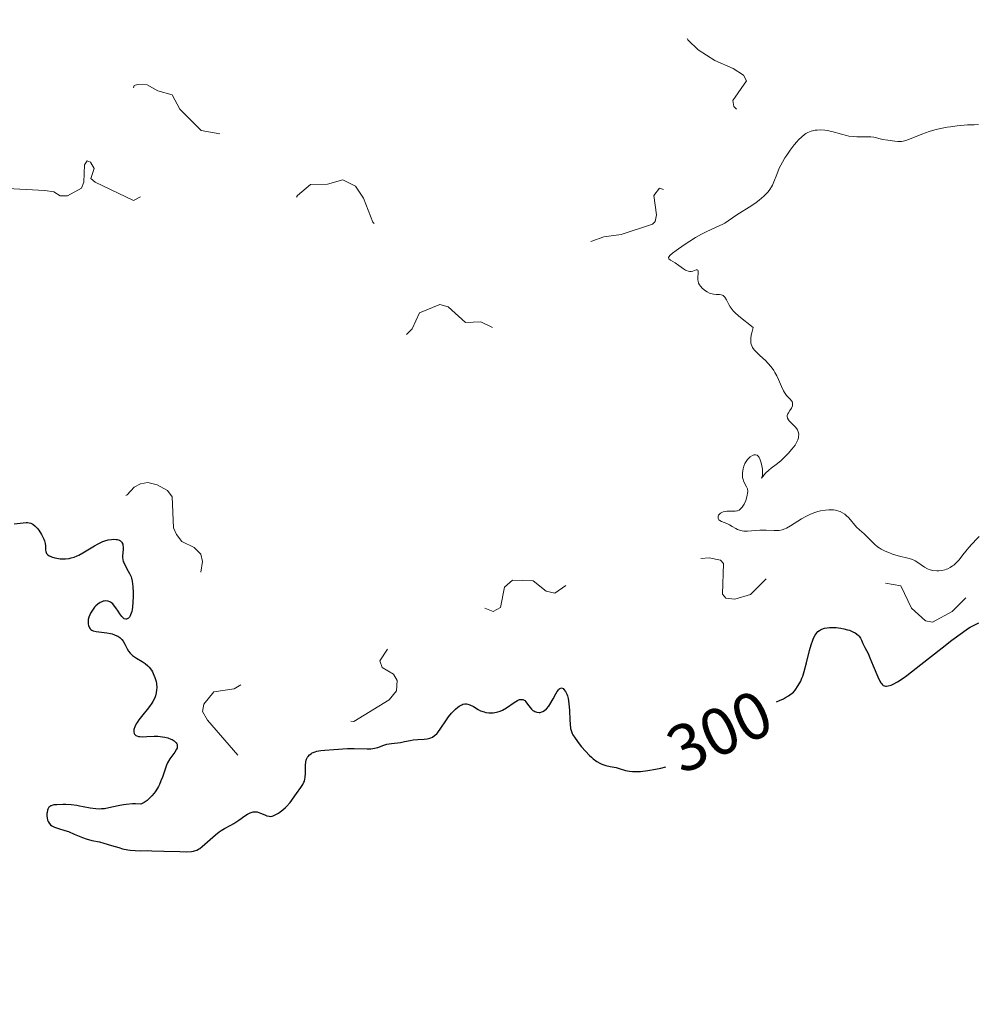
# Model space of a CAD drawing. Units: metres. Extents: x 624629 to 629137, y 4673626 to 4676676.
# Drawn here: x 626850 to 626994, y 4674799 to 4674947 of the extents above; entities that cross this region are included whole.
import ezdxf
from ezdxf.enums import TextEntityAlignment as Align

# ---------------------------------------------------------------- set-up
doc = ezdxf.new("R2010")
doc.units = ezdxf.units.M
doc.header["$MEASUREMENT"] = 0
doc.linetypes.add('DGN Style 5', pattern=[37.85117, 16.22193, -21.62924])
for name, color, linetype, lineweight in [('Carátula', 7, 'Continuous', 0), ('Elementos auxiliares', 7, 'Continuous', 0), ('Relieve y altimetría', 7, 'Continuous', 0), ('Textos de rotulación', 7, 'Continuous', 0), ('Viales y ferrocarril', 7, 'Continuous', 0)]:
    doc.layers.add(name, color=color, linetype=linetype, lineweight=lineweight)
doc.styles.add('Style-ariali', font='ariali.shx', dxfattribs={"bigfont": 'arialibig.shx'})

msp = doc.modelspace()

# ---------------------------------------------------------------- linework, layer by layer
at = {"layer": 'Carátula', "color": 7, "linetype": 'Continuous', "lineweight": 0}
msp.add_3dface([(624682.79, 4673625.87), (629137.06, 4673706.41), (629083.37, 4676675.93), (624629.1, 4676595.4)], dxfattribs=at)
at = {"layer": 'Elementos auxiliares', "color": 250, "linetype": 'Continuous', "lineweight": 0}
msp.add_3dface([(625540.52, 4674035.44), (628980.13, 4674097.63), (628937.75, 4676410.74), (625499.25, 4676348.59)], dxfattribs=at)
at = {"layer": 'Relieve y altimetría', "color": 27, "linetype": 'DGN Style 5', "lineweight": 0, "elevation": 302.5, "flags": 128}
for points in [[(626949.1, 4674976.06), (626949.96, 4674974.48), (626951.79, 4674973.45), (626953.39, 4674971.62), (626954.93, 4674970.47), (626955.43, 4674969.35), (626955.91, 4674966.4), (626955.48, 4674965.42), (626953.45, 4674964.72), (626951.45, 4674963.49), (626951.37, 4674962.22), (626951.99, 4674958), (626951.26, 4674955.6), (626950.14, 4674945.07), (626950.76, 4674943.8), (626952.32, 4674942.34), (626954.78, 4674940.71), (626957.55, 4674939.54), (626959.12, 4674938.5), (626959.58, 4674937.67), (626957.53, 4674934.7), (626957.67, 4674933.81), (626958.7, 4674932.71), (626959.15, 4674931.48), (626958.88, 4674930.57), (626959.39, 4674929.32), (626959.41, 4674928.18), (626958.61, 4674926.49), (626957.39, 4674925.49), (626956.13, 4674923.43), (626953.45, 4674921.29), (626949.64, 4674920.39), (626946.46, 4674921.53), (626945.61, 4674920.41), (626946.05, 4674917.51), (626945.83, 4674916.51), (626945.41, 4674916.1), (626940.72, 4674914.54), (626938.11, 4674914.19), (626933.05, 4674912.44), (626929.41, 4674909.5), (626929.45, 4674908.21), (626928.55, 4674906.96), (626924.42, 4674904.47), (626922.48, 4674900.09), (626919.62, 4674901.42), (626917.32, 4674901.33), (626914.7, 4674903.68), (626913.45, 4674904.02), (626910.42, 4674902.81), (626909.31, 4674900.37), (626908.22, 4674899.28), (626906.74, 4674898.64), (626906.13, 4674899.07), (626905.98, 4674899.99), (626906.76, 4674903.4), (626906.44, 4674904.07), (626905.45, 4674904.45), (626905.28, 4674905.14), (626905.82, 4674907.89), (626905.98, 4674911.46), (626905.66, 4674913.79), (626905.03, 4674915.05), (626903.41, 4674916.41), (626901.97, 4674920.01), (626900.8, 4674921.83), (626898.86, 4674922.78), (626896.58, 4674922.15), (626894.03, 4674922.06), (626892.06, 4674920.44), (626890.42, 4674917.44), (626889.32, 4674918.29), (626887.36, 4674921.35), (626886.66, 4674923.72), (626884.82, 4674927.45), (626884.51, 4674929.54), (626883.48, 4674930.5), (626881.3, 4674929.54), (626877.57, 4674930.2), (626874.39, 4674933.4), (626873.21, 4674935.55), (626871.06, 4674936.16), (626869.48, 4674937.08), (626868.02, 4674937.12), (626867.53, 4674936.97), (626867.33, 4674936.27), (626869.04, 4674932.51), (626870.91, 4674930.97), (626871.46, 4674929.93), (626871.93, 4674926.94), (626873.66, 4674922.79), (626873.45, 4674922.16), (626870.49, 4674921.32), (626867.4, 4674919.65), (626861.65, 4674922.41), (626861, 4674922.97), (626861.48, 4674924.5), (626860.95, 4674925.44), (626860.43, 4674925.64), (626860.05, 4674925.04), (626859.93, 4674922.43)], [(626859.93, 4674922.43), (626859.61, 4674921.51), (626857.51, 4674920.37), (626856.37, 4674920.4), (626855.46, 4674920.98), (626854.1, 4674921.16), (626848.47, 4674921.49), (626847.52, 4674921.21), (626846.48, 4674919.96), (626846.32, 4674918.27), (626847.16, 4674916.12), (626850.46, 4674911.03), (626850.47, 4674909.36), (626848.58, 4674909.22), (626846, 4674911.98), (626844.59, 4674912.57), (626842.43, 4674912.61), (626841.27, 4674911.47), (626840.43, 4674910.01), (626838.5, 4674909.07), (626837.47, 4674907.48), (626836.21, 4674907.3), (626835.34, 4674907.72), (626834.5, 4674907.58), (626831.48, 4674903.43), (626827.53, 4674901.83), (626826.68, 4674900.76), (626826.74, 4674899.39), (626826.22, 4674898.42), (626825.61, 4674898.13), (626824.66, 4674898.67), (626823.5, 4674898.44), (626821.91, 4674897.5), (626820.05, 4674895.57), (626817.37, 4674894.76), (626815.39, 4674894.72), (626813.44, 4674893.75), (626812.45, 4674893.81), (626810.94, 4674894.94), (626810.32, 4674896.58), (626808.79, 4674897.72), (626799.81, 4674899.69), (626797.47, 4674899.51), (626796.94, 4674897.99), (626797.14, 4674896.55), (626798.03, 4674895), (626800.14, 4674892.51), (626800.3, 4674891.57), (626799.66, 4674890.46), (626797, 4674890.03), (626793.99, 4674889), (626791.34, 4674888.62), (626787.39, 4674889.44), (626784.6, 4674890.56), (626779.33, 4674890.73), (626778.39, 4674890.5), (626778.27, 4674889.24), (626780.03, 4674886.49), (626779.86, 4674885.5), (626778.66, 4674883.36), (626778.57, 4674882.35), (626778.85, 4674881.9), (626779.77, 4674881.68), (626782.41, 4674881.83), (626784.56, 4674880.25), (626788.55, 4674879.16), (626789.99, 4674879.02), (626792.64, 4674879.4), (626795.11, 4674879.21), (626795.99, 4674879.49), (626798.08, 4674881.43), (626799.51, 4674882.14), (626802.51, 4674882.41), (626804.57, 4674883.28), (626806.3, 4674883.56), (626809.26, 4674882.33), (626810.18, 4674882.31), (626812.47, 4674883.52), (626814.39, 4674883.81), (626815.58, 4674883.57), (626818.85, 4674881.76), (626823.85, 4674879.81), (626831.45, 4674879.87), (626832.55, 4674880.12), (626835.44, 4674881.62), (626837.36, 4674881.68), (626840.64, 4674880.61), (626843.42, 4674878.78), (626846.58, 4674877.58), (626848.4, 4674876.43), (626852.55, 4674876.22), (626854.68, 4674875.63), (626856.74, 4674874.6), (626859.5, 4674875.08), (626861.82, 4674874.74), (626864.93, 4674874.92), (626866.47, 4674875.42), (626867.49, 4674876.57), (626868.47, 4674877.09), (626869.58, 4674877.31), (626870.96, 4674876.94)], [(626870.96, 4674876.94), (626872.5, 4674876.08), (626873.23, 4674875.15), (626873.45, 4674870.45), (626873.9, 4674869.47), (626874.7, 4674868.43), (626876.52, 4674867.53), (626877.51, 4674866.53), (626877.76, 4674865.39), (626877.39, 4674862.65), (626878.1, 4674858.52), (626879.49, 4674857.5), (626883.23, 4674856.31), (626884.08, 4674855.51), (626884.53, 4674854.58), (626883.65, 4674851.37), (626884.48, 4674847.49), (626882.56, 4674846.27), (626879.51, 4674845.81), (626877.97, 4674843.99), (626877.78, 4674842.88), (626878.53, 4674841.55), (626884.1, 4674835.15), (626885.41, 4674834.8), (626887.7, 4674835.43), (626889.4, 4674839.48), (626891.47, 4674841.08), (626896.33, 4674842.7), (626897.56, 4674842.57), (626898.55, 4674841.53), (626900.54, 4674841.37), (626905.83, 4674844.6), (626906.94, 4674845.96), (626907.05, 4674847.5), (626906.49, 4674848.5), (626904.77, 4674849.47), (626904.45, 4674850.49), (626906.31, 4674853.24), (626906.12, 4674855.56), (626906.48, 4674857.14), (626907.84, 4674857.75), (626909.4, 4674857.45), (626910.75, 4674857.57), (626912.45, 4674858.96), (626913.53, 4674860.73), (626914.54, 4674861.23), (626915.53, 4674861.21), (626917.41, 4674859.43), (626921.5, 4674857.91), (626922.57, 4674858.49), (626923.18, 4674861.54), (626924.41, 4674862.63), (626927.49, 4674862.51), (626929.47, 4674860.93), (626930.75, 4674860.65), (626934.55, 4674863.27), (626937.6, 4674863.17), (626938.47, 4674863.43), (626940.95, 4674865.49), (626945.53, 4674865.11), (626953.97, 4674865.98), (626955.65, 4674865.63), (626956.12, 4674865.09), (626955.95, 4674860.51), (626956.47, 4674859.88), (626957.83, 4674859.76), (626960.18, 4674860.44), (626963.51, 4674863.79), (626966.79, 4674864.74), (626970.47, 4674867.49), (626972, 4674868.03), (626973.54, 4674867.25), (626976, 4674864.08), (626980.12, 4674862.24), (626982.77, 4674861.75), (626984.39, 4674858.4), (626986.47, 4674856.48), (626987.54, 4674856.29), (626990.49, 4674857.92), (626993.02, 4674860.45), (626995.46, 4674861.31), (626997.28, 4674865.47), (627000.35, 4674867.14), (627002.53, 4674869.84), (627008.92, 4674872.51), (627010.62, 4674873.78), (627014.11, 4674877.41), (627018.69, 4674879.6), (627021.47, 4674881.59), (627023.96, 4674881.97), (627026.41, 4674881.44), (627030.48, 4674878.5), (627034.08, 4674875.12), (627035.37, 4674874.69), (627037.54, 4674875.06), (627042.43, 4674877.65), (627046.6, 4674878.55), (627049.49, 4674877.5), (627051.3, 4674876.39), (627053.48, 4674876.06), (627054.39, 4674875.39)]]:
    msp.add_lwpolyline(points, dxfattribs=at)
at = {"layer": 'Relieve y altimetría', "color": 36, "linetype": 'Continuous', "lineweight": 0, "elevation": 305, "flags": 128}
for points in [[(626991.25, 4674930.9), (626990.22, 4674930.77), (626989.71, 4674930.7), (626988.98, 4674930.56), (626988.28, 4674930.41), (626987.85, 4674930.29), (626987.03, 4674930.04), (626985.94, 4674929.66), (626984.3, 4674928.98), (626983.5, 4674928.68), (626983.09, 4674928.58), (626982.84, 4674928.55), (626982.32, 4674928.55), (626981.86, 4674928.58), (626980.83, 4674928.72), (626980.06, 4674928.86), (626978.71, 4674929.17), (626978.23, 4674929.24), (626977.97, 4674929.26), (626977.07, 4674929.26), (626976.17, 4674929.26), (626975.69, 4674929.28), (626974.96, 4674929.36), (626974.58, 4674929.43), (626973.83, 4674929.62), (626972.37, 4674930.05), (626971.69, 4674930.21), (626971.36, 4674930.26), (626970.76, 4674930.3), (626970.21, 4674930.27), (626969.88, 4674930.23), (626969.3, 4674930.1), (626968.77, 4674929.91), (626968.47, 4674929.74), (626968.27, 4674929.6), (626967.86, 4674929.25), (626967.39, 4674928.78), (626967.14, 4674928.5), (626966.75, 4674928.04), (626966.14, 4674927.26), (626965.61, 4674926.48), (626965.35, 4674926.08), (626964.98, 4674925.46), (626964.49, 4674924.52), (626964.11, 4674923.59), (626963.68, 4674922.46), (626963.46, 4674921.96), (626963.34, 4674921.74), (626963.08, 4674921.34), (626962.8, 4674920.98), (626962.6, 4674920.76), (626962.17, 4674920.33), (626961.45, 4674919.7), (626961.04, 4674919.38), (626960.36, 4674918.9), (626958.09, 4674917.5), (626956.8, 4674916.6), (626956.3, 4674916.29), (626956.01, 4674916.14), (626955, 4674915.65), (626953.51, 4674914.98), (626952.8, 4674914.63), (626951.89, 4674914.11), (626950.21, 4674912.99), (626948.97, 4674912.16), (626948.43, 4674911.77), (626948.03, 4674911.41), (626947.92, 4674911.26), (626947.86, 4674911.12), (626947.91, 4674910.89), (626948.13, 4674910.69), (626948.84, 4674910.3), (626949.4, 4674909.92), (626950.09, 4674909.42), (626950.4, 4674909.22), (626950.54, 4674909.15), (626950.81, 4674909.05), (626951.06, 4674909.01), (626951.22, 4674909.01), (626951.52, 4674909.06), (626951.75, 4674909.14), (626952.02, 4674909.23), (626952.13, 4674909.24), (626952.26, 4674909.2), (626952.32, 4674909.05), (626952.32, 4674908.79), (626952.27, 4674908.1), (626952.27, 4674907.74), (626952.29, 4674907.57), (626952.37, 4674907.26), (626952.51, 4674906.98), (626952.64, 4674906.8), (626952.97, 4674906.46), (626953.4, 4674906.12), (626953.64, 4674905.97), (626954.02, 4674905.76), (626954.42, 4674905.62), (626954.62, 4674905.58), (626955.01, 4674905.54), (626955.5, 4674905.54), (626955.73, 4674905.51)], [(626994.42, 4674931.08), (626993.8, 4674931.07), (626992.81, 4674931.03), (626991.25, 4674930.9)], [(626955.73, 4674905.51), (626955.94, 4674905.45), (626956.04, 4674905.4), (626956.18, 4674905.3), (626956.31, 4674905.15), (626956.56, 4674904.75), (626956.91, 4674904.06), (626957.13, 4674903.68), (626957.39, 4674903.3), (626957.55, 4674903.11), (626957.8, 4674902.82), (626958.41, 4674902.27), (626960.56, 4674900.59), (626960.35, 4674899.77), (626960.28, 4674899.42), (626960.22, 4674898.96), (626960.2, 4674898.69), (626960.23, 4674898.22), (626960.26, 4674898.08), (626960.34, 4674897.83), (626960.45, 4674897.59), (626960.55, 4674897.44), (626960.78, 4674897.16), (626961.01, 4674896.91), (626961.57, 4674896.39), (626962.4, 4674895.62), (626962.82, 4674895.19), (626963.21, 4674894.73), (626963.4, 4674894.49), (626963.65, 4674894.11), (626963.81, 4674893.84), (626964.1, 4674893.3), (626964.35, 4674892.75), (626964.81, 4674891.72), (626965.12, 4674891.07), (626965.28, 4674890.8), (626965.6, 4674890.37), (626966.14, 4674889.79), (626966.34, 4674889.57), (626966.41, 4674889.45), (626966.49, 4674889.22), (626966.5, 4674888.98), (626966.47, 4674888.82), (626966.33, 4674888.48), (626966.09, 4674888.1), (626965.86, 4674887.77), (626965.77, 4674887.6), (626965.7, 4674887.34), (626965.69, 4674887.22), (626965.75, 4674886.97), (626965.87, 4674886.72), (626965.99, 4674886.56), (626966.26, 4674886.26), (626966.49, 4674886.05), (626966.8, 4674885.76), (626966.95, 4674885.61), (626967.14, 4674885.35), (626967.22, 4674885.2), (626967.34, 4674884.91), (626967.38, 4674884.74), (626967.41, 4674884.48), (626967.39, 4674884.18), (626967.36, 4674884.02), (626967.26, 4674883.68), (626967.18, 4674883.5), (626967.04, 4674883.22), (626966.86, 4674882.92), (626966.39, 4674882.29), (626965.84, 4674881.66), (626965.45, 4674881.25), (626964.7, 4674880.55), (626964, 4674879.98), (626963.25, 4674879.43), (626962.92, 4674879.15), (626962.44, 4674878.67), (626961.84, 4674877.93), (626961.91, 4674878.2), (626961.95, 4674878.4), (626961.99, 4674878.81), (626961.96, 4674879.3), (626961.84, 4674880.03), (626961.74, 4674880.38), (626961.57, 4674880.84), (626961.48, 4674881.03), (626961.38, 4674881.18), (626961.31, 4674881.26), (626961.17, 4674881.37), (626960.94, 4674881.45), (626960.79, 4674881.44), (626960.68, 4674881.42), (626960.46, 4674881.34), (626960.13, 4674881.13), (626959.96, 4674881), (626959.73, 4674880.75), (626959.51, 4674880.46), (626959.41, 4674880.3), (626959.32, 4674880.12), (626959.17, 4674879.74), (626959.05, 4674879.34), (626958.95, 4674878.81), (626958.94, 4674878.56)], [(626958.94, 4674878.56), (626958.94, 4674878.38), (626958.97, 4674878.04), (626959.04, 4674877.74), (626959.11, 4674877.54), (626959.28, 4674877.18), (626959.58, 4674876.64), (626959.69, 4674876.32), (626959.74, 4674875.93), (626959.73, 4674875.7), (626959.68, 4674875.36), (626959.62, 4674875.11), (626959.45, 4674874.6), (626959.2, 4674874.04), (626959, 4674873.71), (626958.9, 4674873.56), (626958.73, 4674873.37), (626958.56, 4674873.23), (626958.45, 4674873.15), (626958.21, 4674873.04), (626958.09, 4674873.01), (626957.84, 4674872.97), (626957.59, 4674872.96), (626957.09, 4674872.97), (626956.6, 4674872.96), (626956.37, 4674872.94), (626956.05, 4674872.86), (626955.77, 4674872.75), (626955.64, 4674872.67), (626955.5, 4674872.55), (626955.36, 4674872.36), (626955.32, 4674872.25), (626955.28, 4674872.09), (626955.31, 4674871.86), (626955.42, 4674871.68), (626955.53, 4674871.58), (626955.82, 4674871.42), (626956.6, 4674871.1), (626957.02, 4674870.91), (626957.42, 4674870.68), (626957.94, 4674870.36), (626958.22, 4674870.22), (626958.66, 4674870.05), (626958.9, 4674870), (626959.15, 4674869.97), (626959.7, 4674869.96), (626960.92, 4674870.07), (626961.56, 4674870.12), (626962.52, 4674870.12), (626963.71, 4674870.07), (626964.23, 4674870.07), (626964.47, 4674870.09), (626964.9, 4674870.17), (626965.32, 4674870.31), (626965.59, 4674870.43), (626966.18, 4674870.77), (626967.85, 4674871.82), (626968.46, 4674872.17), (626968.77, 4674872.33), (626969.08, 4674872.48), (626969.7, 4674872.72), (626970.31, 4674872.91), (626970.7, 4674873.01), (626971.44, 4674873.14), (626971.95, 4674873.18), (626972.18, 4674873.19), (626972.64, 4674873.17), (626972.92, 4674873.13), (626973.1, 4674873.09), (626973.46, 4674872.98), (626973.64, 4674872.91), (626974, 4674872.73), (626974.34, 4674872.51), (626974.55, 4674872.35), (626974.95, 4674871.98), (626976.12, 4674870.59), (626976.57, 4674870.16), (626977.25, 4674869.56), (626977.6, 4674869.23), (626977.97, 4674868.85), (626978.49, 4674868.31), (626978.78, 4674868.04), (626979.26, 4674867.64), (626979.52, 4674867.46), (626979.81, 4674867.28), (626980.42, 4674866.97), (626981.07, 4674866.69), (626981.51, 4674866.53), (626982.37, 4674866.26), (626984.04, 4674865.84), (626984.51, 4674865.69), (626984.73, 4674865.6), (626984.94, 4674865.5), (626985.34, 4674865.27), (626986.33, 4674864.58), (626986.75, 4674864.33), (626987.01, 4674864.22), (626987.19, 4674864.15), (626987.56, 4674864.07), (626988.15, 4674864.01), (626988.46, 4674864.01)], [(626988.46, 4674864.01), (626988.92, 4674864.05), (626989.36, 4674864.15), (626989.64, 4674864.25), (626989.82, 4674864.32), (626990.19, 4674864.51), (626990.55, 4674864.74), (626990.74, 4674864.88), (626991.03, 4674865.15), (626991.53, 4674865.67), (626992.1, 4674866.39), (626992.99, 4674867.51), (626993.48, 4674868.08), (626994.19, 4674868.82), (626994.56, 4674869.17)]]:
    msp.add_lwpolyline(points, dxfattribs=at)
at = {"layer": 'Relieve y altimetría', "color": 36, "linetype": 'Continuous', "lineweight": 30, "elevation": 300, "flags": 128}
for points in [[(626849.49, 4674871.08), (626850.81, 4674871.23), (626851.27, 4674871.26), (626851.47, 4674871.26), (626851.74, 4674871.23), (626851.98, 4674871.17), (626852.1, 4674871.13), (626852.26, 4674871.04), (626852.59, 4674870.78), (626852.94, 4674870.42), (626853.17, 4674870.13), (626853.59, 4674869.48), (626853.85, 4674868.99), (626853.95, 4674868.75), (626854.03, 4674868.53), (626854.13, 4674868.12), (626854.17, 4674867.76), (626854.19, 4674867.33), (626854.2, 4674867.13), (626854.24, 4674866.89), (626854.27, 4674866.78)], [(626854.27, 4674866.78), (626854.35, 4674866.62), (626854.47, 4674866.47), (626854.55, 4674866.39), (626854.75, 4674866.26), (626854.88, 4674866.19), (626855.1, 4674866.1), (626855.6, 4674865.95), (626855.89, 4674865.89), (626856.37, 4674865.82), (626856.9, 4674865.8), (626857.17, 4674865.81), (626857.74, 4674865.88), (626858.04, 4674865.94), (626858.48, 4674866.07), (626858.92, 4674866.24), (626859.21, 4674866.38), (626859.8, 4674866.69), (626861.54, 4674867.76), (626862.11, 4674868.08), (626862.39, 4674868.22), (626862.81, 4674868.4), (626863.09, 4674868.5), (626863.62, 4674868.65), (626864.12, 4674868.74), (626864.43, 4674868.76), (626864.8, 4674868.74), (626864.97, 4674868.71), (626865.3, 4674868.61), (626865.44, 4674868.53), (626865.6, 4674868.39), (626865.68, 4674868.28), (626865.79, 4674868.02), (626865.83, 4674867.88), (626865.87, 4674867.59), (626865.87, 4674867.29), (626865.82, 4674866.71), (626865.78, 4674866.24), (626865.77, 4674866.03), (626865.8, 4674865.73), (626865.88, 4674865.43), (626865.94, 4674865.27), (626866.2, 4674864.73), (626866.63, 4674863.96), (626866.83, 4674863.59), (626867.04, 4674863.13), (626867.12, 4674862.89), (626867.22, 4674862.48), (626867.31, 4674861.67), (626867.35, 4674860.69), (626867.35, 4674860.14), (626867.32, 4674859.31), (626867.25, 4674858.53), (626867.2, 4674858.19), (626867.14, 4674857.88), (626866.98, 4674857.39), (626866.92, 4674857.26), (626866.79, 4674857.04), (626866.66, 4674856.89), (626866.56, 4674856.82), (626866.36, 4674856.74), (626866.25, 4674856.74), (626866.03, 4674856.81), (626865.81, 4674856.98), (626865.65, 4674857.14), (626865.34, 4674857.56), (626865.1, 4674857.93), (626864.76, 4674858.47), (626864.58, 4674858.72), (626864.29, 4674859.06), (626864.13, 4674859.19), (626863.97, 4674859.3), (626863.85, 4674859.36), (626863.62, 4674859.45), (626863.5, 4674859.47), (626863.27, 4674859.49), (626863.02, 4674859.47), (626862.86, 4674859.44), (626862.55, 4674859.32), (626862.38, 4674859.24), (626862.06, 4674859.01), (626861.75, 4674858.73), (626861.57, 4674858.53), (626861.23, 4674858.09), (626860.95, 4674857.63), (626860.84, 4674857.4), (626860.7, 4674857.04), (626860.62, 4674856.68), (626860.59, 4674856.5), (626860.58, 4674856.17), (626860.6, 4674856.01), (626860.64, 4674855.77), (626860.73, 4674855.55), (626860.78, 4674855.45), (626860.92, 4674855.27), (626861.01, 4674855.19), (626861.16, 4674855.09), (626861.35, 4674855), (626861.78, 4674854.89), (626863.42, 4674854.69), (626863.93, 4674854.59)], [(626964.05, 4674844.31), (626964.52, 4674844.5), (626965.13, 4674844.79), (626965.44, 4674844.95), (626965.9, 4674845.24), (626966.61, 4674845.75), (626966.89, 4674846.09), (626967.35, 4674846.76), (626967.71, 4674847.42), (626967.9, 4674847.88), (626968.02, 4674848.2), (626968.24, 4674848.88), (626968.59, 4674850.18), (626969.05, 4674852.01), (626969.29, 4674852.88), (626969.52, 4674853.58), (626969.65, 4674853.9), (626969.87, 4674854.33), (626970.15, 4674854.71), (626970.31, 4674854.87), (626970.55, 4674855.06), (626970.69, 4674855.15), (626970.91, 4674855.26), (626971.28, 4674855.38), (626971.71, 4674855.46), (626972.02, 4674855.49), (626972.69, 4674855.5), (626973.03, 4674855.48), (626973.73, 4674855.39), (626974.19, 4674855.31), (626974.76, 4674855.16), (626975.03, 4674855.08), (626975.56, 4674854.86), (626975.89, 4674854.69), (626976.08, 4674854.56), (626976.38, 4674854.3), (626976.5, 4674854.17), (626976.69, 4674853.89), (626976.84, 4674853.61), (626977.07, 4674853.07), (626977.35, 4674852.49), (626977.84, 4674851.57), (626978.12, 4674850.94), (626978.61, 4674849.74), (626979.29, 4674848.08), (626979.6, 4674847.42), (626979.75, 4674847.18), (626979.84, 4674847.05), (626980.03, 4674846.86), (626980.12, 4674846.79), (626980.29, 4674846.7), (626980.47, 4674846.67), (626980.59, 4674846.67), (626980.85, 4674846.71), (626981.31, 4674846.84), (626981.62, 4674846.97), (626982.24, 4674847.31), (626983.11, 4674847.89), (626983.66, 4674848.29), (626985.78, 4674849.91), (626988.99, 4674852.45), (626990.42, 4674853.57), (626992.03, 4674854.76), (626992.79, 4674855.29), (626993.21, 4674855.55), (626993.87, 4674855.91), (626994.48, 4674856.18)], [(626863.93, 4674854.59), (626864.19, 4674854.53), (626864.55, 4674854.41), (626864.9, 4674854.26), (626865.06, 4674854.18), (626865.36, 4674853.98), (626865.5, 4674853.86), (626865.68, 4674853.67), (626865.84, 4674853.45), (626866.11, 4674852.97), (626866.45, 4674852.28), (626866.65, 4674851.94), (626866.9, 4674851.62), (626867.04, 4674851.47), (626867.28, 4674851.27), (626867.86, 4674850.9), (626868.72, 4674850.39), (626869.15, 4674850.09), (626869.57, 4674849.74), (626869.76, 4674849.53), (626870.11, 4674849.07), (626870.25, 4674848.84), (626870.49, 4674848.35), (626870.64, 4674847.97), (626870.8, 4674847.36), (626870.86, 4674847.05), (626870.9, 4674846.42), (626870.89, 4674846.11), (626870.82, 4674845.66), (626870.7, 4674845.21), (626870.6, 4674844.93), (626870.33, 4674844.38), (626870.18, 4674844.12), (626869.84, 4674843.63), (626869.49, 4674843.17), (626868.81, 4674842.36), (626868.23, 4674841.63), (626867.95, 4674841.23), (626867.8, 4674840.99), (626867.59, 4674840.56), (626867.47, 4674840.18), (626867.44, 4674840.01), (626867.44, 4674839.77), (626867.5, 4674839.57), (626867.55, 4674839.48), (626867.67, 4674839.34), (626867.76, 4674839.28), (626867.9, 4674839.21), (626868.18, 4674839.13), (626868.35, 4674839.11), (626868.74, 4674839.08), (626869.44, 4674839.1), (626870.53, 4674839.14), (626871.08, 4674839.14), (626871.79, 4674839.07), (626872.12, 4674839.01), (626872.59, 4674838.89), (626873.02, 4674838.73), (626873.21, 4674838.64), (626873.52, 4674838.45), (626873.65, 4674838.34), (626873.81, 4674838.17), (626873.93, 4674837.98), (626873.97, 4674837.88), (626874, 4674837.66), (626874, 4674837.55), (626873.96, 4674837.37), (626873.87, 4674837.18), (626873.61, 4674836.77), (626872.89, 4674835.77), (626872.54, 4674835.15), (626872.39, 4674834.81), (626872.11, 4674834.06), (626871.75, 4674832.98), (626871.54, 4674832.42), (626871.3, 4674831.87), (626871.16, 4674831.6), (626871.01, 4674831.33), (626870.67, 4674830.81), (626870.5, 4674830.59), (626870.16, 4674830.17), (626869.89, 4674829.88), (626869.46, 4674829.51), (626869.04, 4674829.2), (626868.82, 4674829.08), (626868.51, 4674828.94), (626867.73, 4674828.99), (626867.25, 4674828.99), (626866.33, 4674828.91), (626865.91, 4674828.85), (626865.1, 4674828.7), (626863.69, 4674828.37), (626863.05, 4674828.25), (626862.59, 4674828.21), (626862.3, 4674828.2), (626861.73, 4674828.23), (626860.91, 4674828.34), (626859.84, 4674828.55), (626859.3, 4674828.66), (626858.89, 4674828.72), (626858.06, 4674828.82)], [(626895.55, 4674837), (626896.18, 4674837.07), (626897.53, 4674837.16), (626899.59, 4674837.29), (626900.6, 4674837.31), (626902.52, 4674837.25), (626903.1, 4674837.26), (626903.37, 4674837.29), (626903.64, 4674837.34), (626904.14, 4674837.47), (626905.06, 4674837.79), (626905.51, 4674837.93), (626906.19, 4674838.06), (626907.1, 4674838.16), (626907.53, 4674838.22), (626908.16, 4674838.34), (626909.01, 4674838.52), (626909.46, 4674838.59), (626910.17, 4674838.65), (626911.13, 4674838.71), (626911.58, 4674838.77), (626911.94, 4674838.86), (626912.1, 4674838.91), (626912.34, 4674839.02), (626912.68, 4674839.24), (626913, 4674839.53), (626913.15, 4674839.71), (626913.62, 4674840.37), (626914.34, 4674841.46), (626914.77, 4674842.06), (626915.21, 4674842.6), (626915.45, 4674842.85), (626915.81, 4674843.22), (626916.19, 4674843.53), (626916.38, 4674843.66), (626916.76, 4674843.88), (626916.94, 4674843.95), (626917.22, 4674844.01), (626917.48, 4674844.02), (626917.66, 4674843.99), (626917.99, 4674843.88), (626918.5, 4674843.61), (626919.2, 4674843.18), (626919.58, 4674842.98), (626920.11, 4674842.79), (626920.39, 4674842.72), (626920.83, 4674842.66), (626921.28, 4674842.65), (626921.5, 4674842.67), (626921.96, 4674842.74), (626922.18, 4674842.8), (626922.52, 4674842.91), (626922.86, 4674843.06), (626923.5, 4674843.43), (626924.65, 4674844.22), (626925.13, 4674844.51), (626925.33, 4674844.6), (626925.46, 4674844.65), (626925.68, 4674844.69), (626925.96, 4674844.66), (626926.12, 4674844.58), (626926.22, 4674844.51), (626926.4, 4674844.34), (626926.66, 4674843.99), (626927.03, 4674843.47), (626927.24, 4674843.23), (626927.46, 4674843.04), (626927.58, 4674842.96), (626927.76, 4674842.85), (626928.06, 4674842.74), (626928.38, 4674842.7), (626928.54, 4674842.71), (626928.82, 4674842.79), (626928.97, 4674842.85), (626929.18, 4674842.99), (626929.51, 4674843.27), (626929.83, 4674843.67), (626930, 4674843.91), (626930.48, 4674844.76), (626930.89, 4674845.54), (626931.09, 4674845.87), (626931.28, 4674846.14), (626931.37, 4674846.24), (626931.51, 4674846.34), (626931.75, 4674846.41), (626931.98, 4674846.32), (626932.12, 4674846.19), (626932.36, 4674845.85), (626932.56, 4674845.46), (626932.65, 4674845.23), (626932.75, 4674844.83), (626932.87, 4674844.05), (626932.94, 4674843.04), (626933, 4674841.59), (626933.04, 4674840.96), (626933.12, 4674840.29), (626933.19, 4674840), (626933.35, 4674839.58), (626933.47, 4674839.36), (626933.79, 4674838.86), (626934.41, 4674838.02)], [(626934.41, 4674838.02), (626934.78, 4674837.57), (626935.37, 4674836.88), (626935.97, 4674836.25), (626936.26, 4674835.98), (626936.53, 4674835.74), (626937.04, 4674835.35), (626937.51, 4674835.08), (626937.81, 4674834.95), (626938.4, 4674834.76), (626939.08, 4674834.61), (626939.99, 4674834.43), (626940.44, 4674834.32), (626941.39, 4674834.01), (626941.98, 4674833.89), (626942.45, 4674833.84), (626942.71, 4674833.83), (626943.15, 4674833.84), (626943.64, 4674833.87), (626944.74, 4674834.01), (626945.9, 4674834.21), (626946.66, 4674834.37), (626947.43, 4674834.55)], [(626858.06, 4674828.82), (626857.26, 4674828.87), (626856.77, 4674828.88), (626855.91, 4674828.86), (626855.46, 4674828.82), (626855.28, 4674828.78), (626855.05, 4674828.71), (626854.95, 4674828.67), (626854.78, 4674828.56), (626854.68, 4674828.46), (626854.53, 4674828.2), (626854.48, 4674828.05), (626854.41, 4674827.68), (626854.39, 4674827.51), (626854.39, 4674827.15), (626854.42, 4674826.88), (626854.5, 4674826.52), (626854.57, 4674826.35), (626854.73, 4674826.07), (626854.94, 4674825.83), (626855.12, 4674825.7), (626855.24, 4674825.62), (626855.53, 4674825.48), (626856.12, 4674825.28), (626857.07, 4674825), (626857.62, 4674824.81), (626858.51, 4674824.44), (626859.74, 4674823.92), (626860.32, 4674823.7), (626861.14, 4674823.48), (626862.28, 4674823.25), (626862.94, 4674823.08), (626864.09, 4674822.74), (626865.2, 4674822.4), (626865.76, 4674822.24), (626866.56, 4674822.06), (626866.93, 4674822.01), (626867.66, 4674821.95), (626868.4, 4674821.93), (626869.53, 4674821.95), (626870.19, 4674821.94), (626871.95, 4674821.89), (626874.38, 4674821.8), (626875.38, 4674821.79), (626876.13, 4674821.83), (626876.43, 4674821.87), (626876.6, 4674821.91), (626876.91, 4674822.01), (626877.18, 4674822.15), (626877.36, 4674822.27), (626877.74, 4674822.57), (626878.52, 4674823.26), (626879.72, 4674824.31), (626880.3, 4674824.76), (626880.58, 4674824.96), (626881.1, 4674825.28), (626882.05, 4674825.78), (626882.52, 4674826.05), (626883.24, 4674826.52), (626884.16, 4674827.17), (626884.57, 4674827.44), (626884.94, 4674827.63), (626885.11, 4674827.7), (626885.42, 4674827.78), (626885.62, 4674827.8), (626885.76, 4674827.8), (626886.02, 4674827.76), (626886.5, 4674827.59), (626887.14, 4674827.31), (626887.44, 4674827.19), (626887.81, 4674827.11), (626887.99, 4674827.1), (626888.26, 4674827.14), (626888.41, 4674827.18), (626888.72, 4674827.31), (626889.2, 4674827.58), (626889.46, 4674827.76), (626889.86, 4674828.07), (626890.24, 4674828.42), (626890.43, 4674828.6), (626890.94, 4674829.21), (626891.9, 4674830.53), (626892.58, 4674831.43), (626892.87, 4674831.9), (626893.03, 4674832.23), (626893.1, 4674832.41), (626893.18, 4674832.68), (626893.23, 4674832.97), (626893.27, 4674833.57), (626893.26, 4674834.77), (626893.32, 4674835.31), (626893.38, 4674835.55), (626893.44, 4674835.7), (626893.58, 4674835.98), (626893.66, 4674836.1), (626893.87, 4674836.33), (626894.11, 4674836.52), (626894.29, 4674836.63), (626894.71, 4674836.81), (626894.97, 4674836.89), (626895.55, 4674837)]]:
    msp.add_lwpolyline(points, dxfattribs=at)

# ---------------------------------------------------------------- texts
at = {"layer": 'Textos de rotulación', "color": 27, "linetype": 'Continuous', "lineweight": 0, "style": 'Style-ariali'}
msp.add_text('300', height=7, rotation=25.1531, dxfattribs=at).set_placement((626955.51, 4674839.88, 300), align=Align.MIDDLE_CENTER)

# ---------------------------------------------------------------- meshes
at = {"layer": 'Viales y ferrocarril', "color": 7, "linetype": 'Continuous', "lineweight": 0}
mesh = msp.add_polyface(dxfattribs=at)
corners = [(627370.13, 4674613.24, 301.67), (627362.17, 4674620.87, 301.76), (627351.93, 4674631.42, 301.86), (627343.74, 4674639.17, 302.76), (627338.78, 4674645.24, 302.14), (627334.03, 4674652.25, 302.36), (627329.08, 4674660.46, 302.88), (627321.47, 4674676.17, 303.9), (627316.5, 4674689.81, 304.23), (627310.93, 4674702.65, 304.16), (627305.83, 4674713.07, 304.11), (627297.9, 4674725.06, 303.7), (627289.45, 4674735.12, 303.31), (627280.33, 4674743.59, 302.96), (627268.88, 4674752.26, 302.68), (627257.15, 4674760.07, 302.42), (627224.94, 4674783.67, 302.12), (627197.12, 4674802.99, 302.03), (627188.01, 4674808.96, 302.15), (627171.38, 4674820.68, 302.77), (627128.5, 4674852.59, 304.78), (627115.99, 4674862.17, 305.42), (627105.73, 4674870.76, 305.52), (627095.27, 4674880.03, 305.46), (627074.46, 4674899.81, 304.92), (627060.28, 4674915, 304.05), (627045.88, 4674929.77, 303.38), (627012.4, 4674964.11, 302.76), (626989.89, 4674986.19, 302.96), (626979.82, 4674996.59, 302.65), (626970.66, 4675005.27, 302.58), (626955.27, 4675017.76, 302.28), (626953.69, 4675018.88, 302.37), (626947.85, 4675023.05, 302.2), (626936.75, 4675030.06, 302.39), (626899.64, 4675053.38, 302.52), (626810.03, 4675114.34, 302.66), (626808.48, 4675115.38, 302.66), (626806.69, 4675116.6, 302.66), (626799.45, 4675121.54, 302.59), (626789.45, 4675129.12, 302.14), (626786.98, 4675125.98, 302.32), (626797.03, 4675118.36, 302.54), (626824.06, 4675100.44, 302.37), (626877.11, 4675064.42, 302.47), (626897.62, 4675050.31, 302.48), (626934.79, 4675026.95, 302.01), (626945.8, 4675019.99, 302.27), (626952.18, 4675015.44, 302.21), (626953.04, 4675014.83, 302.25), (626968.23, 4675002.5, 302.22), (626977.23, 4674993.97, 302.67), (626987.28, 4674983.59, 302.59), (627009.79, 4674961.51, 302.85), (627043.24, 4674927.2, 303.33), (627057.62, 4674912.46, 304.02), (627071.83, 4674897.22, 304.72), (627092.78, 4674877.32, 305.62), (627103.33, 4674867.97, 305.53), (627113.69, 4674859.3, 305.23), (627126.28, 4674849.65, 304.5), (627169.22, 4674817.7, 302.76), (627185.94, 4674805.91, 302.28), (627195.06, 4674799.94, 302.13), (627222.8, 4674780.67, 302.15), (627255.04, 4674757.05, 302.44), (627266.75, 4674749.26, 302.62), (627277.96, 4674740.77, 302.85), (627286.78, 4674732.58, 303.15), (627294.95, 4674722.85, 303.55), (627302.64, 4674711.24, 303.94), (627307.58, 4674701.11, 304.34), (627313.08, 4674688.44, 304.14), (627318.08, 4674674.73, 303.69), (627325.85, 4674658.7, 302.86), (627330.93, 4674650.27, 302.52), (627335.82, 4674643.04, 302.07), (627341.04, 4674636.66, 301.97), (627349.33, 4674628.8, 301.79), (627359.57, 4674618.26, 301.77), (627367.02, 4674611.12, 301.72)]
mesh.append_faces([[corners[k] for k in face] for face in [(42, 40, 41), (1, 80, 0)]], dxfattribs={"vtx0": -1, "color": 7})
mesh.append_faces([[corners[k] for k in face] for face in [(47, 34, 46), (34, 47, 33), (46, 35, 45), (45, 35, 44), (44, 36, 43), (43, 36, 42), (30, 50, 29), (50, 31, 49), (49, 31, 48), (29, 51, 28), (28, 53, 27), (27, 53, 26), (26, 55, 25), (25, 55, 24), (24, 57, 23), (23, 58, 22), (60, 21, 59), (21, 60, 20), (22, 58, 21), (67, 14, 66), (13, 68, 12), (66, 15, 65), (65, 15, 64), (64, 16, 63), (63, 18, 62), (62, 18, 61), (61, 19, 60), (11, 70, 10), (10, 70, 9), (9, 72, 8), (8, 72, 7), (7, 73, 6), (6, 75, 5), (5, 75, 4), (4, 76, 3), (3, 78, 2), (2, 78, 1)]], dxfattribs={"vtx0": -1, "vtx1": -1, "color": 7})
mesh.append_faces([[corners[k] for k in face] for face in [(47, 32, 33), (32, 47, 48), (46, 34, 35), (44, 35, 36), (42, 36, 37), (42, 37, 38), (42, 38, 39), (42, 39, 40), (50, 30, 31), (29, 50, 51), (48, 31, 32), (28, 51, 52), (28, 52, 53), (26, 53, 54), (26, 54, 55), (24, 55, 56), (24, 56, 57), (23, 57, 58), (21, 58, 59), (67, 13, 14), (13, 67, 68), (66, 14, 15), (64, 15, 16), (63, 16, 17), (63, 17, 18), (61, 18, 19), (60, 19, 20), (11, 68, 69), (68, 11, 12), (11, 69, 70), (9, 70, 71), (9, 71, 72), (7, 72, 73), (6, 73, 74), (6, 74, 75), (4, 75, 76), (3, 76, 77), (3, 77, 78), (1, 78, 79), (1, 79, 80)]], dxfattribs={"vtx0": -1, "vtx2": -1, "color": 7})

doc.saveas('drawing.dxf')
